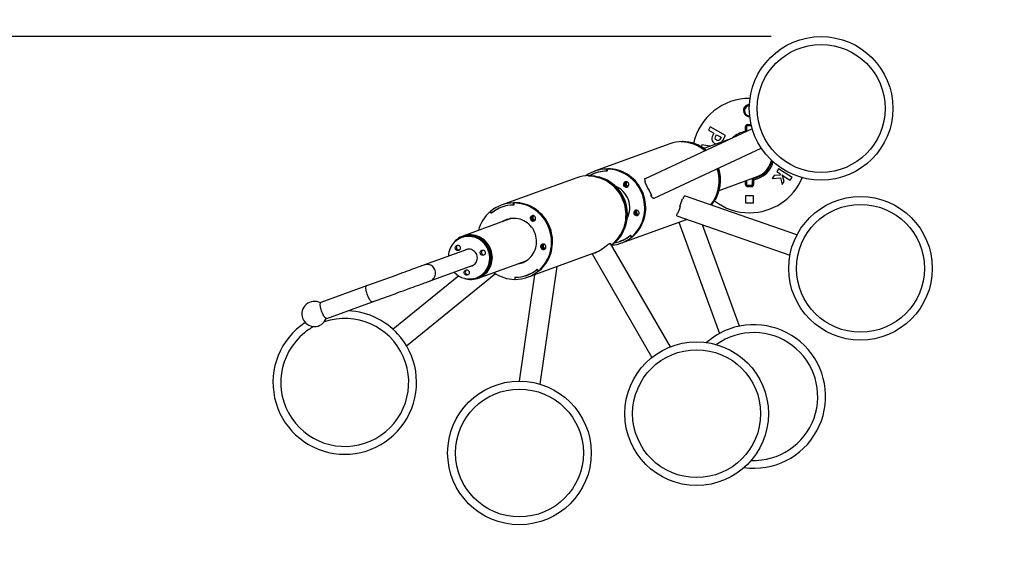
# Paper-space layout 'Layout1' of a CAD drawing. Extents: x 0 to 42.7, y 0 to 29.8.
# Drawn here: x 13 to 14.9, y 16.6 to 17.6 of the extents above; entities that cross this region are included whole.
import ezdxf

# ---------------------------------------------------------------- set-up
doc = ezdxf.new("R2010")
doc.units = 0
doc.layers.get('0').update_dxf_attribs({"linetype": 'CONTINUOUS'})
doc.layers.add('LE_NORM', color=179, linetype='CONTINUOUS')
doc.styles.add('SLDTEXTSTYLE0', font='TXT', dxfattribs={"width": 0.605})
doc.dimstyles.new('SLDDIMSTYLE3', dxfattribs={"dimtxt": 0.35, "dimasz": 0.3, "dimexe": 0, "dimexo": 0.0625, "dimgap": 0.0875, "dimtad": 1, "dimdec": 0, "dimlfac": 100, "dimrnd": 1e-09, "dimzin": 12, "dimtxsty": 'SLDTEXTSTYLE0', "dimsah": 1, "dimcen": 0.09, "dimazin": 3, "dimtfac": 1, "dimtofl": 0, "dimtmove": 0, "dimatfit": 3, "dimtolj": 1, "dimtzin": 12})

# ---------------------------------------------------------------- blocks, each defined once
blk = doc.blocks.new('_D_17')
at = {"layer": 'LE_NORM', "color": 7}
for p, q in [((9.5307, 17.0616), (9.5307, 10.9361)), ((16.3914, 15.8106), (16.3914, 10.9361)), ((9.5307, 11.0351), (16.3914, 11.0351))]:
    blk.add_line(p, q, dxfattribs=at)
for points in [[(9.5307, 11.0351), (9.8307, 10.9351), (9.8307, 11.1351)], [(16.3914, 11.0351), (16.0914, 11.1351), (16.0914, 10.9351)]]:
    blk.add_solid(points, dxfattribs=at)
at = {"layer": 'LE_NORM', "color": 7, "insert": (12.6322, 11.4863), "char_height": 0.35, "attachment_point": 1, "style": 'SLDTEXTSTYLE0'}
blk.add_mtext('686', dxfattribs=at)
blk = doc.blocks.new('_D_18')
at = {"layer": 'LE_NORM', "color": 7}
for p, q in [((11.0307, 17.0616), (11.0307, 11.5361)), ((14.8914, 15.8106), (14.8914, 11.5361)), ((11.0307, 11.6351), (14.8914, 11.6351))]:
    blk.add_line(p, q, dxfattribs=at)
for points in [[(11.0307, 11.6351), (11.3307, 11.5351), (11.3307, 11.7351)], [(14.8914, 11.6351), (14.5914, 11.7351), (14.5914, 11.5351)]]:
    blk.add_solid(points, dxfattribs=at)
at = {"layer": 'LE_NORM', "color": 7, "insert": (12.6322, 12.0863), "char_height": 0.35, "attachment_point": 1, "style": 'SLDTEXTSTYLE0'}
blk.add_mtext('386', dxfattribs=at)
blk = doc.blocks.new('_D_19')
at = {"layer": 'LE_NORM', "color": 7}
for p, q in [((14.4542, 17.5714), (7.712, 17.5714)), ((7.811, 15.4988), (7.811, 17.5714)), ((11.2698, 15.4988), (7.712, 15.4988))]:
    blk.add_line(p, q, dxfattribs=at)
for points in [[(7.811, 17.5714), (7.711, 17.2714), (7.911, 17.2714)], [(7.811, 15.4988), (7.911, 15.7988), (7.711, 15.7988)]]:
    blk.add_solid(points, dxfattribs=at)
at = {"layer": 'LE_NORM', "color": 7, "insert": (7.3599, 16.2063), "char_height": 0.35, "attachment_point": 1, "rotation": 90, "style": 'SLDTEXTSTYLE0'}
blk.add_mtext('207', dxfattribs=at)
blk = doc.blocks.new('_D_20')
at = {"layer": 'LE_NORM', "color": 7}
for p, q in [((11.9855, 19.3416), (7.112, 19.3416)), ((7.211, 19.3416), (7.211, 13.7286)), ((13.7385, 13.7286), (7.112, 13.7286))]:
    blk.add_line(p, q, dxfattribs=at)
for points in [[(7.211, 19.3416), (7.111, 19.0416), (7.311, 19.0416)], [(7.211, 13.7286), (7.311, 14.0286), (7.111, 14.0286)]]:
    blk.add_solid(points, dxfattribs=at)
at = {"layer": 'LE_NORM', "color": 7, "insert": (6.7599, 16.2063), "char_height": 0.35, "attachment_point": 1, "rotation": 90, "style": 'SLDTEXTSTYLE0'}
blk.add_mtext('561', dxfattribs=at)

psp = doc.layouts.get("Layout1")

# ---------------------------------------------------------------- linework, layer by layer
at = {"color": 7, "linetype": 'CONTINUOUS'}
for p, q in [((14.4165, 17.3885), (14.2034, 17.2891)), ((14.333, 17.3922), (14.3293, 17.3857)), ((14.3293, 17.3857), (14.3402, 17.3795)), ((14.3635, 17.3748), (14.333, 17.3922)), ((14.405, 17.3921), (14.405, 17.3831)), ((14.415, 17.3941), (14.407, 17.3941)), ((14.3769, 17.37), (14.3204, 17.3494)), ((14.3402, 17.3795), (14.3386, 17.3768)), ((14.3442, 17.3744), (14.3455, 17.3765)), ((14.3455, 17.3765), (14.3545, 17.3714)), ((14.3545, 17.3714), (14.3528, 17.3684)), ((14.358, 17.3651), (14.3635, 17.3748)), ((14.2528, 17.3586), (14.103, 17.3041)), ((14.2215, 17.2508), (14.4344, 17.35)), ((14.2774, 17.3629), (14.2754, 17.3622)), ((14.2761, 17.3622), (14.278, 17.3629)), ((14.2774, 17.3627), (14.2774, 17.3629)), ((14.3164, 17.3565), (14.3156, 17.3524)), ((14.3319, 17.3536), (14.3164, 17.3565)), ((14.1275, 17.3084), (14.1295, 17.3091)), ((14.1276, 17.3044), (14.1275, 17.3084)), ((14.1301, 17.3091), (14.1282, 17.3084)), ((14.1282, 17.3084), (14.1282, 17.3042)), ((14.1295, 17.3089), (14.1295, 17.3091)), ((14.4687, 17.3088), (14.4653, 17.3036)), ((14.4954, 17.2913), (14.4687, 17.3088)), ((14.0677, 17.2912), (13.9179, 17.2367)), ((14.0923, 17.2955), (14.0903, 17.2948)), ((14.091, 17.2948), (14.0929, 17.2955)), ((14.0923, 17.2953), (14.0923, 17.2955)), ((14.1063, 17.3008), (14.1044, 17.3001)), ((14.1276, 17.3044), (14.1282, 17.3046)), ((14.2027, 17.2888), (14.2032, 17.289)), ((14.2027, 17.2889), (14.2031, 17.2889)), ((14.3508, 17.2659), (14.4263, 17.2934)), ((14.417, 17.2781), (14.417, 17.2878)), ((14.4602, 17.2958), (14.4563, 17.2898)), ((14.4563, 17.2898), (14.4724, 17.2907)), ((14.4716, 17.2962), (14.4602, 17.2958)), ((14.4653, 17.3036), (14.4713, 17.2997)), ((14.4713, 17.2997), (14.4716, 17.2962)), ((14.4724, 17.2907), (14.4757, 17.2777)), ((14.4773, 17.2928), (14.4759, 17.297)), ((14.4759, 17.297), (14.4801, 17.2939)), ((14.4759, 17.297), (14.4759, 17.297)), ((14.4796, 17.2836), (14.4773, 17.2928)), ((14.4801, 17.2939), (14.492, 17.2861)), ((14.492, 17.2861), (14.4954, 17.2913)), ((14.1674, 17.2828), (14.1674, 17.2828)), ((14.2032, 17.2823), (14.2039, 17.2827)), ((14.2093, 17.2688), (14.21, 17.2691)), ((14.2094, 17.2687), (14.21, 17.2691)), ((14.21, 17.2689), (14.2094, 17.2687)), ((14.2101, 17.2688), (14.21, 17.2691)), ((14.405, 17.2856), (14.405, 17.2781)), ((14.407, 17.2761), (14.415, 17.2761)), ((14.4757, 17.2777), (14.4796, 17.2836)), ((14.2158, 17.2552), (14.2166, 17.2556)), ((14.2205, 17.2503), (14.2215, 17.2508)), ((14.2215, 17.2508), (14.2215, 17.2508)), ((14.2777, 17.249), (14.2784, 17.2488)), ((14.5051, 17.1775), (14.2819, 17.2551)), ((14.2819, 17.2551), (14.2825, 17.2549)), ((14.2819, 17.2551), (14.2826, 17.2548)), ((14.4035, 17.2556), (14.4185, 17.2556)), ((14.4035, 17.2406), (14.4035, 17.2556)), ((14.4185, 17.2556), (14.4185, 17.2406)), ((13.9213, 17.2335), (13.9193, 17.2328)), ((13.9425, 17.241), (13.9444, 17.2417)), ((13.9425, 17.237), (13.9425, 17.241)), ((13.9425, 17.237), (13.9431, 17.2373)), ((13.945, 17.2417), (13.9431, 17.241)), ((13.9431, 17.241), (13.9431, 17.2368)), ((13.9444, 17.2415), (13.9444, 17.2417)), ((14.2729, 17.2345), (14.2734, 17.2343)), ((14.4185, 17.2406), (14.4035, 17.2406)), ((13.937, 17.2099), (13.8419, 17.1753)), ((13.8964, 17.224), (13.8958, 17.2238)), ((13.8984, 17.2206), (13.8958, 17.2238)), ((13.8963, 17.2242), (13.8988, 17.2211)), ((13.8988, 17.2211), (13.8993, 17.2213)), ((13.9824, 17.2154), (13.9823, 17.2154)), ((14.1908, 17.2187), (14.1908, 17.2187)), ((14.2666, 17.2155), (14.4912, 17.1375)), ((14.2668, 17.2154), (14.2671, 17.2153)), ((14.2679, 17.2208), (14.2685, 17.2205)), ((14.2698, 17.2242), (14.2692, 17.2226)), ((14.2692, 17.2224), (14.2692, 17.2224)), ((14.1551, 17.1609), (14.2856, 17.2084)), ((14.2709, 17.203), (14.3513, 16.9819)), ((14.2863, 17.2086), (14.2864, 17.2087)), ((14.3912, 16.9964), (14.3179, 17.1977)), ((13.8419, 17.1731), (13.8394, 17.1723)), ((13.8426, 17.1734), (13.8419, 17.1731)), ((14.1742, 17.1765), (14.1748, 17.1767)), ((14.1742, 17.1765), (14.1767, 17.1734)), ((14.1772, 17.1738), (14.1745, 17.177)), ((14.1767, 17.1734), (14.1786, 17.1741)), ((14.1791, 17.1745), (14.1772, 17.1738)), ((14.1785, 17.1743), (14.1786, 17.1741)), ((14.0057, 17.1513), (14.0057, 17.1513)), ((14.1294, 17.1583), (14.1297, 17.1578)), ((14.1349, 17.1614), (14.1349, 17.1612)), ((14.1349, 17.1613), (14.1352, 17.1607)), ((14.2538, 16.9554), (14.1352, 17.1607)), ((14.1414, 17.1606), (14.1395, 17.1598)), ((14.14, 17.1603), (14.1419, 17.161)), ((14.1413, 17.1607), (14.1414, 17.1606)), ((14.1536, 17.1648), (14.1556, 17.1655)), ((13.8502, 17.1489), (13.7655, 17.1181)), ((13.8494, 17.1487), (13.8486, 17.1483)), ((13.97, 17.0935), (14.1024, 17.1417)), ((14.0981, 17.1401), (14.0983, 17.1399)), ((14.0983, 17.1399), (14.217, 16.9342)), ((14.1024, 17.1417), (14.104, 17.1423)), ((14.104, 17.1423), (14.1042, 17.1421)), ((14.1058, 17.143), (14.1042, 17.1421)), ((14.1172, 17.1494), (14.1173, 17.1493)), ((14.1173, 17.1495), (14.1173, 17.1493)), ((14.1173, 17.1494), (14.1173, 17.1493)), ((14.1173, 17.1493), (14.1173, 17.1493)), ((13.777, 17.0864), (13.8618, 17.1173)), ((13.8601, 17.1167), (13.861, 17.1169)), ((13.8723, 17.0917), (13.9675, 17.1264)), ((13.9952, 16.8811), (14.0291, 17.115)), ((13.8334, 17.0962), (13.7031, 16.9901)), ((13.7298, 16.9572), (13.9062, 17.1007)), ((13.8685, 17.0925), (13.8709, 17.0934)), ((13.8709, 17.0934), (13.8716, 17.0936)), ((13.9447, 17.0934), (13.9448, 17.0892)), ((13.9453, 17.0932), (13.9459, 17.0934)), ((13.9454, 17.0892), (13.9453, 17.0932)), ((13.9838, 17.0986), (13.9532, 16.8871)), ((13.9686, 17.0975), (13.9705, 17.0982)), ((13.9891, 17.1091), (13.9897, 17.1093)), ((13.9891, 17.1091), (13.9916, 17.106)), ((13.9921, 17.1064), (13.9894, 17.1097)), ((13.9916, 17.106), (13.9935, 17.1067)), ((13.994, 17.1071), (13.9921, 17.1064)), ((13.9934, 17.1069), (13.9935, 17.1067)), ((13.6504, 17.0762), (13.5596, 17.0432)), ((13.9454, 17.0895), (13.9448, 17.0892)), ((13.5712, 17.0115), (13.6619, 17.0445))]:
    psp.add_line(p, q, dxfattribs=at)
at = {"color": 7, "linetype": 'CONTINUOUS', "flags": 128}
for points in [[(14.403, 17.383), (14.403, 17.3874), (14.403, 17.3927)], [(14.3386, 17.3768), (14.3374, 17.3745), (14.3366, 17.3721), (14.3361, 17.3695), (14.3361, 17.3669), (14.3368, 17.3645), (14.3381, 17.3623), (14.3393, 17.3611), (14.3406, 17.3601), (14.342, 17.3592)], [(14.3455, 17.3658), (14.3437, 17.3674), (14.3431, 17.3685), (14.3428, 17.3697), (14.3432, 17.3721), (14.3442, 17.3744)], [(14.3528, 17.3684), (14.3515, 17.3666), (14.3507, 17.3658), (14.3497, 17.3652), (14.3486, 17.365), (14.3475, 17.365), (14.3455, 17.3658)], [(14.342, 17.3592), (14.3441, 17.3582), (14.3443, 17.3581)], [(14.3562, 17.3625), (14.3566, 17.363), (14.358, 17.3651)], [(14.1772, 17.1738), (14.1809, 17.1772), (14.1843, 17.1809), (14.1875, 17.1848), (14.1904, 17.1889), (14.1931, 17.1932), (14.1954, 17.1977), (14.1975, 17.2023), (14.1992, 17.2071), (14.2006, 17.212), (14.2017, 17.217), (14.2024, 17.2221), (14.2029, 17.2272), (14.2029, 17.2324), (14.2026, 17.2375), (14.202, 17.2427), (14.2011, 17.2477), (14.1998, 17.2527), (14.1982, 17.2577), (14.1963, 17.2625), (14.194, 17.2671), (14.1915, 17.2716), (14.1887, 17.2759), (14.1856, 17.2801), (14.1822, 17.284), (14.1786, 17.2876), (14.1748, 17.291), (14.1707, 17.2942), (14.1665, 17.297), (14.1621, 17.2996), (14.1575, 17.3018), (14.1528, 17.3038), (14.148, 17.3054), (14.1431, 17.3066), (14.1382, 17.3076), (14.1332, 17.3081), (14.1282, 17.3084)], [(14.1786, 17.1741), (14.1824, 17.1775), (14.1859, 17.1811), (14.1891, 17.185), (14.1921, 17.1892), (14.1948, 17.1935), (14.1972, 17.198), (14.1993, 17.2027), (14.2011, 17.2075), (14.2025, 17.2124), (14.2036, 17.2175), (14.2044, 17.2226), (14.2048, 17.2277), (14.2049, 17.2329), (14.2046, 17.2381), (14.204, 17.2433), (14.203, 17.2484), (14.2017, 17.2534), (14.2001, 17.2584), (14.1982, 17.2632), (14.1959, 17.2679), (14.1934, 17.2724), (14.1905, 17.2768), (14.1874, 17.2809), (14.184, 17.2848), (14.1804, 17.2885), (14.1765, 17.2919), (14.1724, 17.2951), (14.1681, 17.2979), (14.1637, 17.3005), (14.1591, 17.3027), (14.1543, 17.3046), (14.1495, 17.3062), (14.1446, 17.3075), (14.1396, 17.3084), (14.1345, 17.3089), (14.1295, 17.3091)], [(14.1791, 17.1745), (14.1828, 17.1779), (14.1863, 17.1816), (14.1895, 17.1855), (14.1924, 17.1896), (14.195, 17.1939), (14.1974, 17.1984), (14.1994, 17.203), (14.2012, 17.2078), (14.2026, 17.2127), (14.2036, 17.2177), (14.2044, 17.2228), (14.2048, 17.2279), (14.2049, 17.2331), (14.2046, 17.2382), (14.204, 17.2434), (14.203, 17.2484), (14.2017, 17.2534), (14.2001, 17.2584), (14.1982, 17.2632), (14.196, 17.2678), (14.1934, 17.2723), (14.1906, 17.2766), (14.1875, 17.2808), (14.1842, 17.2847), (14.1805, 17.2883), (14.1767, 17.2917), (14.1727, 17.2949), (14.1684, 17.2977), (14.164, 17.3003), (14.1595, 17.3025), (14.1548, 17.3045), (14.15, 17.3061), (14.1451, 17.3073), (14.1401, 17.3083), (14.1351, 17.3089), (14.1301, 17.3091)], [(14.4263, 17.2934), (14.4309, 17.2954), (14.4372, 17.2992), (14.443, 17.3043), (14.4477, 17.31), (14.4514, 17.3167), (14.4539, 17.3237), (14.4544, 17.3263)], [(14.1395, 17.1598), (14.1432, 17.1632), (14.1467, 17.1669), (14.15, 17.1708), (14.153, 17.1749), (14.1556, 17.1792), (14.158, 17.1837), (14.1601, 17.1884), (14.1619, 17.1932), (14.1633, 17.1982), (14.1644, 17.2032), (14.1652, 17.2083), (14.1656, 17.2135), (14.1657, 17.2187), (14.1654, 17.2238), (14.1648, 17.229), (14.1639, 17.2341), (14.1626, 17.2392), (14.161, 17.2441), (14.159, 17.2489), (14.1568, 17.2536), (14.1542, 17.2582), (14.1514, 17.2625), (14.1482, 17.2667), (14.1448, 17.2706), (14.1412, 17.2743), (14.1373, 17.2777), (14.1333, 17.2808), (14.129, 17.2837), (14.1245, 17.2862), (14.1199, 17.2885), (14.1152, 17.2904), (14.1103, 17.292), (14.1054, 17.2932), (14.1004, 17.2941), (14.0954, 17.2946), (14.0903, 17.2948)], [(14.091, 17.2948), (14.096, 17.2946), (14.101, 17.294), (14.1059, 17.2931), (14.1108, 17.2918), (14.1156, 17.2902), (14.1203, 17.2883), (14.1249, 17.286), (14.1293, 17.2835), (14.1335, 17.2806), (14.1376, 17.2775), (14.1414, 17.2741), (14.145, 17.2704), (14.1484, 17.2665), (14.1515, 17.2624), (14.1543, 17.2581), (14.1568, 17.2536), (14.159, 17.2489), (14.161, 17.2441), (14.1626, 17.2392), (14.1639, 17.2342), (14.1648, 17.2291), (14.1654, 17.224), (14.1657, 17.2188), (14.1656, 17.2137), (14.1652, 17.2086), (14.1645, 17.2035), (14.1634, 17.1985), (14.162, 17.1936), (14.1603, 17.1888), (14.1582, 17.1841), (14.1559, 17.1796), (14.1532, 17.1753), (14.1503, 17.1712), (14.1471, 17.1673), (14.1436, 17.1637), (14.14, 17.1603)], [(14.0929, 17.2955), (14.0979, 17.2953), (14.1029, 17.2947), (14.1079, 17.2938), (14.1128, 17.2925), (14.1176, 17.2909), (14.1223, 17.289), (14.1268, 17.2868), (14.1312, 17.2842), (14.1355, 17.2813), (14.1395, 17.2782), (14.1433, 17.2748), (14.1469, 17.2711), (14.1503, 17.2672), (14.1534, 17.2631), (14.1562, 17.2588), (14.1588, 17.2543), (14.161, 17.2496), (14.1629, 17.2448), (14.1645, 17.2399), (14.1658, 17.2349), (14.1668, 17.2298), (14.1674, 17.2247), (14.1677, 17.2195), (14.1676, 17.2144), (14.1672, 17.2093), (14.1664, 17.2042), (14.1654, 17.1992), (14.164, 17.1943), (14.1622, 17.1895), (14.1602, 17.1848), (14.1578, 17.1803), (14.1552, 17.176), (14.1522, 17.1719), (14.149, 17.168), (14.1456, 17.1644), (14.1419, 17.161)], [(14.1115, 17.3025), (14.111, 17.3023), (14.1063, 17.3008)], [(14.2034, 17.2891), (14.2031, 17.2889), (14.2027, 17.2881), (14.2028, 17.2868), (14.2031, 17.2851), (14.2038, 17.283), (14.2039, 17.2827)], [(14.4191, 17.2873), (14.4191, 17.2877), (14.419, 17.2882), (14.4189, 17.2886), (14.4188, 17.289), (14.4188, 17.2893), (14.4188, 17.2896), (14.4187, 17.2897), (14.4187, 17.2898)], [(14.164, 17.283), (14.1628, 17.2824), (14.1618, 17.2814), (14.1611, 17.2802), (14.1607, 17.2788), (14.1606, 17.2774), (14.1609, 17.276), (14.1616, 17.2747), (14.1625, 17.2737), (14.1637, 17.2729), (14.1651, 17.2725), (14.1664, 17.2724), (14.1678, 17.2727), (14.169, 17.2733), (14.17, 17.2743), (14.1708, 17.2755), (14.1712, 17.2768), (14.1712, 17.2783), (14.1709, 17.2797), (14.1703, 17.2809), (14.1693, 17.282), (14.1681, 17.2828), (14.1668, 17.2832), (14.1654, 17.2833), (14.164, 17.283)], [(14.1682, 17.2828), (14.1676, 17.2828), (14.1664, 17.2825)], [(14.2101, 17.2688), (14.2108, 17.2675), (14.2113, 17.2664)], [(14.4191, 17.2873), (14.4191, 17.2829), (14.4191, 17.2776)], [(14.2113, 17.2664), (14.2114, 17.2662), (14.2114, 17.266)], [(14.2208, 17.2503), (14.2199, 17.2503), (14.219, 17.2508), (14.2179, 17.2518), (14.2168, 17.2535), (14.2158, 17.2552)], [(14.2826, 17.2548), (14.2818, 17.2546), (14.281, 17.2537), (14.2801, 17.2524), (14.2791, 17.2504), (14.2784, 17.2488)], [(13.9265, 17.2351), (13.9259, 17.235), (13.9213, 17.2335)], [(13.9921, 17.1064), (13.9958, 17.1098), (13.9992, 17.1135), (14.0024, 17.1174), (14.0054, 17.1215), (14.008, 17.1258), (14.0104, 17.1303), (14.0124, 17.135), (14.0141, 17.1398), (14.0155, 17.1447), (14.0166, 17.1497), (14.0174, 17.1547), (14.0178, 17.1599), (14.0178, 17.165), (14.0176, 17.1702), (14.0169, 17.1753), (14.016, 17.1804), (14.0147, 17.1854), (14.0131, 17.1903), (14.0112, 17.1951), (14.0089, 17.1997), (14.0064, 17.2042), (14.0036, 17.2086), (14.0005, 17.2127), (13.9971, 17.2166), (13.9935, 17.2203), (13.9897, 17.2237), (13.9856, 17.2268), (13.9814, 17.2297), (13.977, 17.2322), (13.9724, 17.2345), (13.9678, 17.2364), (13.963, 17.238), (13.9581, 17.2393), (13.9531, 17.2402), (13.9481, 17.2408), (13.9431, 17.241)], [(13.9935, 17.1067), (13.9973, 17.1101), (14.0008, 17.1138), (14.004, 17.1177), (14.007, 17.1218), (14.0097, 17.1261), (14.0121, 17.1306), (14.0142, 17.1353), (14.016, 17.1401), (14.0174, 17.1451), (14.0185, 17.1501), (14.0193, 17.1552), (14.0197, 17.1604), (14.0198, 17.1655), (14.0195, 17.1707), (14.0189, 17.1759), (14.018, 17.181), (14.0167, 17.186), (14.015, 17.191), (14.0131, 17.1958), (14.0109, 17.2005), (14.0083, 17.2051), (14.0054, 17.2094), (14.0023, 17.2135), (13.9989, 17.2175), (13.9953, 17.2211), (13.9914, 17.2246), (13.9873, 17.2277), (13.983, 17.2306), (13.9786, 17.2331), (13.974, 17.2354), (13.9693, 17.2373), (13.9644, 17.2389), (13.9595, 17.2401), (13.9545, 17.241), (13.9495, 17.2415), (13.9444, 17.2417)], [(13.994, 17.1071), (13.9977, 17.1105), (14.0012, 17.1142), (14.0044, 17.1181), (14.0073, 17.1222), (14.01, 17.1265), (14.0123, 17.131), (14.0143, 17.1357), (14.0161, 17.1405), (14.0175, 17.1454), (14.0186, 17.1504), (14.0193, 17.1555), (14.0197, 17.1606), (14.0198, 17.1657), (14.0195, 17.1709), (14.0189, 17.176), (14.0179, 17.1811), (14.0167, 17.1861), (14.015, 17.191), (14.0131, 17.1958), (14.0109, 17.2005), (14.0083, 17.205), (14.0055, 17.2093), (14.0024, 17.2134), (13.9991, 17.2173), (13.9955, 17.221), (13.9916, 17.2244), (13.9876, 17.2275), (13.9834, 17.2304), (13.9789, 17.2329), (13.9744, 17.2352), (13.9697, 17.2371), (13.9649, 17.2387), (13.96, 17.24), (13.9551, 17.2409), (13.9501, 17.2415), (13.945, 17.2417)], [(14.2734, 17.2343), (14.2727, 17.2323), (14.2716, 17.229), (14.2705, 17.2259), (14.2694, 17.2231), (14.2686, 17.2207), (14.2685, 17.2205)], [(14.2728, 17.2325), (14.2716, 17.2292), (14.2706, 17.2264), (14.2698, 17.2242)], [(13.9503, 17.1201), (13.9539, 17.1207), (13.9577, 17.1217), (13.9613, 17.1231), (13.9648, 17.1247), (13.9682, 17.1267), (13.9713, 17.129), (13.9743, 17.1315), (13.977, 17.1344), (13.9795, 17.1374), (13.9816, 17.1407), (13.9835, 17.1442), (13.9851, 17.1478), (13.9863, 17.1516), (13.9873, 17.1554), (13.9878, 17.1594), (13.9881, 17.1634), (13.988, 17.1674), (13.9875, 17.1714), (13.9867, 17.1753), (13.9856, 17.1792), (13.9841, 17.183), (13.9823, 17.1866), (13.9803, 17.19), (13.9779, 17.1933), (13.9753, 17.1963), (13.9724, 17.1991), (13.9693, 17.2016), (13.966, 17.2038), (13.9626, 17.2058), (13.959, 17.2074), (13.9552, 17.2087), (13.9514, 17.2096), (13.9476, 17.2102), (13.9437, 17.2104), (13.9398, 17.2103), (13.9359, 17.2099), (13.9321, 17.209), (13.9284, 17.2079), (13.9284, 17.2079)], [(13.979, 17.2156), (13.9777, 17.215), (13.9767, 17.214), (13.976, 17.2128), (13.9756, 17.2115), (13.9755, 17.2101), (13.9758, 17.2087), (13.9765, 17.2074), (13.9775, 17.2063), (13.9786, 17.2055), (13.98, 17.2051), (13.9814, 17.205), (13.9827, 17.2053), (13.9839, 17.206), (13.985, 17.2069), (13.9857, 17.2081), (13.9861, 17.2095), (13.9861, 17.2109), (13.9858, 17.2123), (13.9852, 17.2136), (13.9842, 17.2146), (13.983, 17.2154), (13.9817, 17.2159), (13.9803, 17.2159), (13.979, 17.2156)], [(13.9831, 17.2154), (13.9825, 17.2154), (13.9813, 17.2152)], [(14.1846, 17.2266), (14.1833, 17.226), (14.1823, 17.225), (14.1816, 17.2238), (14.1812, 17.2225), (14.1811, 17.221), (14.1815, 17.2196), (14.1821, 17.2184), (14.1831, 17.2173), (14.1842, 17.2165), (14.1856, 17.2161), (14.187, 17.216), (14.1883, 17.2163), (14.1896, 17.2169), (14.1906, 17.2179), (14.1913, 17.2191), (14.1917, 17.2204), (14.1918, 17.2219), (14.1914, 17.2233), (14.1908, 17.2245), (14.1898, 17.2256), (14.1886, 17.2264), (14.1873, 17.2268), (14.1859, 17.2269), (14.1846, 17.2266)], [(14.1887, 17.2264), (14.1881, 17.2264), (14.1869, 17.2262)], [(14.2671, 17.2153), (14.2666, 17.2155), (14.2665, 17.2162), (14.2667, 17.2174), (14.2672, 17.219), (14.2678, 17.2207)], [(13.8685, 17.0925), (13.8719, 17.0939), (13.8752, 17.0957), (13.8783, 17.0977), (13.8812, 17.1001), (13.8839, 17.1027), (13.8864, 17.1056), (13.8885, 17.1087), (13.8904, 17.1119), (13.892, 17.1154), (13.8933, 17.119), (13.8942, 17.1227), (13.8948, 17.1265), (13.8951, 17.1303), (13.895, 17.1341), (13.8946, 17.138), (13.8939, 17.1418), (13.8928, 17.1455), (13.8914, 17.1491), (13.8897, 17.1525), (13.8877, 17.1558), (13.8854, 17.1589), (13.8828, 17.1618), (13.8801, 17.1645), (13.8771, 17.1668), (13.8739, 17.1689), (13.8705, 17.1707), (13.867, 17.1722), (13.8634, 17.1733), (13.8597, 17.1741), (13.856, 17.1745), (13.8522, 17.1746), (13.8485, 17.1744), (13.8448, 17.1738), (13.8412, 17.1729), (13.8377, 17.1716), (13.8343, 17.17), (13.8311, 17.1681), (13.8281, 17.1658), (13.8253, 17.1634), (13.8227, 17.1606), (13.8204, 17.1576), (13.8184, 17.1545), (13.8166, 17.1511), (13.8152, 17.1476), (13.8141, 17.1439), (13.8133, 17.1402), (13.8129, 17.1364), (13.8128, 17.1353)], [(13.845, 17.0913), (13.8476, 17.0906), (13.8514, 17.0898), (13.8552, 17.0893), (13.8591, 17.0893), (13.863, 17.0895), (13.8668, 17.0902), (13.8705, 17.0911), (13.8741, 17.0924), (13.8776, 17.0941), (13.8809, 17.0961), (13.884, 17.0983), (13.8869, 17.1009), (13.8896, 17.1037), (13.892, 17.1067), (13.8942, 17.11), (13.896, 17.1135), (13.8975, 17.1171), (13.8987, 17.1208), (13.8995, 17.1247), (13.9001, 17.1286), (13.9002, 17.1326), (13.9, 17.1366), (13.8995, 17.1405), (13.8987, 17.1444), (13.8975, 17.1482), (13.8959, 17.1519), (13.8941, 17.1554), (13.892, 17.1588), (13.8895, 17.1619), (13.8869, 17.1649), (13.8839, 17.1675), (13.8808, 17.1699), (13.8775, 17.1721), (13.874, 17.1739), (13.8704, 17.1753), (13.8666, 17.1765), (13.8628, 17.1773), (13.859, 17.1777), (13.8551, 17.1778), (13.8513, 17.1775), (13.8475, 17.1769), (13.8437, 17.1759), (13.8401, 17.1746), (13.8366, 17.1729), (13.8333, 17.171), (13.8302, 17.1687), (13.8273, 17.1662), (13.8246, 17.1633), (13.8222, 17.1603), (13.8207, 17.1581)], [(13.8952, 17.1184), (13.8963, 17.122), (13.8971, 17.1258), (13.8975, 17.1296), (13.8975, 17.1334), (13.8973, 17.1373), (13.8967, 17.1411), (13.8957, 17.1448), (13.8944, 17.1485), (13.8929, 17.152), (13.891, 17.1554), (13.8888, 17.1586), (13.8864, 17.1615), (13.8837, 17.1643), (13.8807, 17.1668), (13.8776, 17.169), (13.8743, 17.1709), (13.8709, 17.1725), (13.8673, 17.1738), (13.8637, 17.1747), (13.86, 17.1753), (13.8562, 17.1755), (13.8525, 17.1754), (13.8488, 17.175), (13.8451, 17.1742), (13.8419, 17.1731)], [(13.8709, 17.0934), (13.8743, 17.0948), (13.8776, 17.0966), (13.8808, 17.0986), (13.8837, 17.101), (13.8864, 17.1036), (13.8888, 17.1065), (13.891, 17.1095), (13.8929, 17.1128), (13.8945, 17.1163), (13.8957, 17.1199), (13.8967, 17.1236), (13.8973, 17.1273), (13.8975, 17.1312), (13.8975, 17.135), (13.8971, 17.1389), (13.8963, 17.1427), (13.8952, 17.1464), (13.8938, 17.15), (13.8921, 17.1534), (13.8901, 17.1567), (13.8878, 17.1598), (13.8853, 17.1627), (13.8825, 17.1653), (13.8795, 17.1677), (13.8763, 17.1698), (13.8729, 17.1716), (13.8694, 17.173), (13.8658, 17.1742), (13.8621, 17.175), (13.8584, 17.1754), (13.8547, 17.1755), (13.8509, 17.1753), (13.8472, 17.1747), (13.8436, 17.1737), (13.8419, 17.1731)], [(13.896, 17.1186), (13.897, 17.1223), (13.8978, 17.1261), (13.8982, 17.1299), (13.8983, 17.1337), (13.898, 17.1376), (13.8974, 17.1414), (13.8964, 17.1451), (13.8952, 17.1488), (13.8936, 17.1523), (13.8917, 17.1557), (13.8895, 17.1588), (13.8871, 17.1618), (13.8844, 17.1646), (13.8815, 17.167), (13.8784, 17.1692), (13.8751, 17.1711), (13.8716, 17.1727), (13.8681, 17.174), (13.8644, 17.175), (13.8607, 17.1755), (13.8569, 17.1758), (13.8532, 17.1757), (13.8495, 17.1752), (13.8458, 17.1744), (13.8426, 17.1734)], [(13.8297, 17.1568), (13.8309, 17.157), (13.8323, 17.157), (13.8335, 17.1565), (13.8347, 17.1558), (13.8356, 17.1548), (13.8362, 17.1536), (13.8365, 17.1522), (13.8365, 17.1509), (13.8361, 17.1496), (13.8354, 17.1484), (13.8344, 17.1475), (13.8332, 17.1469), (13.8319, 17.1466), (13.8306, 17.1467), (13.8293, 17.1471), (13.8282, 17.1479), (13.8273, 17.1489), (13.8267, 17.1501), (13.8264, 17.1514), (13.8264, 17.1528), (13.8268, 17.1541), (13.8275, 17.1552), (13.8285, 17.1561), (13.8297, 17.1568)], [(13.9995, 17.1593), (13.9983, 17.1586), (13.9972, 17.1577), (13.9965, 17.1565), (13.9961, 17.1551), (13.9961, 17.1537), (13.9964, 17.1523), (13.997, 17.151), (13.998, 17.1499), (13.9992, 17.1492), (14.0005, 17.1487), (14.0019, 17.1486), (14.0032, 17.1489), (14.0045, 17.1496), (14.0055, 17.1505), (14.0062, 17.1517), (14.0066, 17.1531), (14.0067, 17.1545), (14.0064, 17.1559), (14.0057, 17.1572), (14.0047, 17.1582), (14.0036, 17.159), (14.0022, 17.1595), (14.0008, 17.1596), (13.9995, 17.1593)], [(14.0036, 17.159), (14.0031, 17.159), (14.0019, 17.1588)], [(14.1352, 17.1607), (14.1349, 17.1608), (14.1342, 17.1606), (14.133, 17.16), (14.1316, 17.159), (14.1297, 17.1578)], [(14.1333, 17.1602), (14.1322, 17.1595), (14.1312, 17.1589)], [(14.1414, 17.1606), (14.1375, 17.1574), (14.1372, 17.1573)], [(14.1606, 17.1676), (14.1601, 17.1674), (14.1556, 17.1655)], [(13.8577, 17.1158), (13.8598, 17.1164), (13.8619, 17.1174), (13.864, 17.1187), (13.8658, 17.1203), (13.8673, 17.1221), (13.8686, 17.1242), (13.8695, 17.1265), (13.8701, 17.1288), (13.8704, 17.1313), (13.8703, 17.1338), (13.8699, 17.1362), (13.8692, 17.1386), (13.8681, 17.1408), (13.8667, 17.1428), (13.865, 17.1447), (13.8631, 17.1462), (13.861, 17.1475), (13.8588, 17.1484), (13.8564, 17.149), (13.854, 17.1493), (13.8516, 17.1492), (13.8493, 17.1487), (13.847, 17.1479), (13.8461, 17.1475)], [(13.8794, 17.1472), (13.8807, 17.1475), (13.882, 17.1474), (13.8833, 17.147), (13.8844, 17.1462), (13.8853, 17.1452), (13.8859, 17.144), (13.8862, 17.1427), (13.8862, 17.1413), (13.8858, 17.14), (13.8851, 17.1389), (13.8841, 17.138), (13.883, 17.1373), (13.8817, 17.1371), (13.8804, 17.1371), (13.8791, 17.1376), (13.878, 17.1383), (13.877, 17.1393), (13.8764, 17.1405), (13.8761, 17.1419), (13.8762, 17.1432), (13.8765, 17.1445), (13.8772, 17.1457), (13.8782, 17.1466), (13.8794, 17.1472)], [(13.7655, 17.1181), (13.7639, 17.1175), (13.7619, 17.1168), (13.7596, 17.116), (13.757, 17.115), (13.7541, 17.114), (13.751, 17.1128), (13.7475, 17.1116), (13.7438, 17.1102), (13.7398, 17.1088), (13.7356, 17.1072), (13.7312, 17.1056), (13.7265, 17.1039), (13.7217, 17.1022), (13.7167, 17.1003), (13.7116, 17.0985), (13.7063, 17.0965), (13.7009, 17.0946), (13.6954, 17.0926), (13.6898, 17.0905), (13.6842, 17.0885), (13.6785, 17.0864), (13.6728, 17.0844), (13.6672, 17.0823), (13.6615, 17.0803), (13.6559, 17.0782), (13.6504, 17.0762)], [(13.8474, 17.1079), (13.8487, 17.1082), (13.85, 17.1081), (13.8513, 17.1077), (13.8524, 17.107), (13.8534, 17.1059), (13.854, 17.1047), (13.8543, 17.1034), (13.8542, 17.102), (13.8539, 17.1007), (13.8532, 17.0996), (13.8522, 17.0987), (13.851, 17.0981), (13.8497, 17.0978), (13.8484, 17.0979), (13.8471, 17.0983), (13.846, 17.099), (13.8451, 17.1), (13.8445, 17.1013), (13.8442, 17.1026), (13.8442, 17.104), (13.8446, 17.1053), (13.8453, 17.1064), (13.8463, 17.1073), (13.8474, 17.1079)], [(13.9756, 17.1002), (13.975, 17.1), (13.9705, 17.0982)], [(13.6619, 17.0445), (13.6675, 17.0466), (13.6731, 17.0486), (13.6787, 17.0506), (13.6844, 17.0527), (13.69, 17.0548), (13.6957, 17.0568), (13.7013, 17.0589), (13.7069, 17.0609), (13.7124, 17.0629), (13.7178, 17.0649), (13.7231, 17.0668), (13.7282, 17.0687), (13.7332, 17.0705), (13.7381, 17.0723), (13.7427, 17.0739), (13.7471, 17.0756), (13.7513, 17.0771), (13.7553, 17.0785), (13.759, 17.0799), (13.7625, 17.0811), (13.7657, 17.0823), (13.7686, 17.0834), (13.7712, 17.0843), (13.7734, 17.0851), (13.7754, 17.0858), (13.777, 17.0864)], [(13.5712, 17.0115), (13.571, 17.0115), (13.5703, 17.0115), (13.5695, 17.0119), (13.5687, 17.0126), (13.5677, 17.0136), (13.5667, 17.0149), (13.5657, 17.0165), (13.5646, 17.0183), (13.5636, 17.0203), (13.5627, 17.0224), (13.5617, 17.0247), (13.5609, 17.027), (13.5601, 17.0293), (13.5595, 17.0316), (13.559, 17.0338), (13.5586, 17.0358), (13.5584, 17.0377), (13.5583, 17.0394), (13.5584, 17.0407), (13.5586, 17.0418), (13.559, 17.0426), (13.5595, 17.0431), (13.5596, 17.0432)]]:
    psp.add_lwpolyline(points, dxfattribs=at)
at = {"color": 8, "linetype": 'CONTINUOUS', "flags": 128}
for points in [[(14.407, 17.3967), (14.411, 17.3967), (14.4145, 17.3967)], [(14.403, 17.383), (14.403, 17.3826), (14.4031, 17.3822)], [(14.403, 17.2776), (14.403, 17.2829), (14.403, 17.2849)], [(13.777, 17.0864), (13.7776, 17.0866), (13.7797, 17.0877), (13.7817, 17.0891), (13.7834, 17.0907), (13.7848, 17.0926), (13.786, 17.0947), (13.7869, 17.097), (13.7874, 17.0994), (13.7876, 17.1018), (13.7874, 17.1043), (13.7869, 17.1067), (13.7861, 17.109), (13.7849, 17.1111), (13.7835, 17.1131), (13.7818, 17.1149), (13.7798, 17.1163), (13.7777, 17.1175), (13.7755, 17.1184), (13.7731, 17.1189), (13.7707, 17.119), (13.7684, 17.1188), (13.7661, 17.1183), (13.7655, 17.1181)], [(13.6619, 17.0445), (13.6618, 17.0445), (13.6611, 17.0445), (13.6603, 17.0449), (13.6594, 17.0456), (13.6585, 17.0466), (13.6575, 17.0479), (13.6564, 17.0495), (13.6554, 17.0513), (13.6544, 17.0533), (13.6534, 17.0555), (13.6525, 17.0577), (13.6517, 17.06), (13.6509, 17.0624), (13.6503, 17.0646), (13.6498, 17.0668), (13.6494, 17.0689), (13.6492, 17.0707), (13.6491, 17.0724), (13.6492, 17.0738), (13.6494, 17.0749), (13.6498, 17.0757), (13.6503, 17.0761), (13.6504, 17.0762)]]:
    psp.add_lwpolyline(points, dxfattribs=at)
at = {"color": 7, "linetype": 'CONTINUOUS'}
for centre, radius in [((14.5532, 17.4288), 0.1426), ((14.5532, 17.4288), 0.127), ((14.6314, 17.1112), 0.1426), ((14.6314, 17.1112), 0.127), ((14.3059, 16.8226), 0.1426), ((14.3059, 16.8226), 0.127), ((13.954, 16.7445), 0.1426), ((13.954, 16.7445), 0.127)]:
    psp.add_circle(centre, radius, dxfattribs=at)
at = {"color": 8, "linetype": 'CONTINUOUS'}
for centre, radius, start, end in [((14.411, 17.3351), 0.1136, 89.5029, 167.7595), ((14.411, 17.4245), 0.012, 89.6957, 273.3758), ((14.411, 17.3351), 0.0486, 99.5941, 133.7341), ((14.4031, 17.3776), 0.00541, 76.0368, 91.9818), ((14.411, 17.3351), 0.0486, 279.5941, 345.1888), ((14.411, 17.3351), 0.1136, 270, 337.2676), ((14.411, 17.3351), 0.1136, 232.2405, 270), ((13.6071, 16.8846), 0.127, 129.1412, 108.7245), ((13.6071, 16.8846), 0.127, 119.0878, 129.1412), ((14.4195, 16.8567), 0.127, 267.5616, 125.7916)]:
    psp.add_arc(centre, radius, start, end, dxfattribs=at)
at = {"color": 7, "linetype": 'CONTINUOUS'}
for centre, radius, start, end in [((14.411, 17.424), 0.00995, 90.4399, 272.7555), ((14.407, 17.3927), 0.00403, 89.8172, 179.6589), ((14.4035, 17.3904), 0.00237, 48.1201, 102.1486), ((14.407, 17.3921), 0.002, 90.0011, 180.0007), ((14.4432, 17.3959), 0.0362, 178.7911, 182.8391), ((14.2772, 17.2916), 0.0713, 89.8413, 109.9846), ((14.275, 17.288), 0.0742, 49.9008, 89.6473), ((14.2749, 17.2878), 0.0744, 49.9519, 89.093), ((14.2769, 17.2887), 0.0742, 50.0591, 89.1381), ((14.2784, 17.2885), 0.074, 50.8078, 75.6025), ((14.1273, 17.2371), 0.0712, 89.8288, 125.2745), ((14.2742, 17.2848), 0.0766, 321.3855, 18.6163), ((14.2742, 17.2848), 0.0766, 321.3887, 18.613), ((14.2762, 17.2855), 0.0766, 320.321, 18.7559), ((14.278, 17.2862), 0.0756, 324.6734, 18.7341), ((14.411, 17.3351), 0.046, 279.5941, 346.8727), ((14.4113, 17.3348), 0.0441, 289.8736, 348.7254), ((14.0921, 17.2242), 0.0713, 89.8412, 109.985), ((14.1274, 17.2369), 0.0675, 89.8333, 119.7082), ((14.1274, 17.2369), 0.0673, 89.3123, 119.4295), ((14.0921, 17.2191), 0.0763, 324.8696, 75.1303), ((14.419, 17.2878), 0.002, 99.5941, 180), ((14.4186, 17.2896), 0.00239, 228.3943, 282.2071), ((14.1267, 17.2316), 0.0465, 332.7379, 67.262), ((14.168, 17.2786), 0.00553, 122.8026, 277.1977), ((14.1679, 17.2786), 0.00422, 110.9081, 312.9043), ((14.17, 17.2793), 0.00428, 126.0431, 273.957), ((14.5672, 17.4409), 0.3971, 203.5156, 205.7009), ((14.4258, 17.3663), 0.2367, 204.2579, 207.9051), ((14.4035, 17.2799), 0.00237, 257.8481, 311.88), ((14.407, 17.2776), 0.00403, 180.345, 270.178), ((14.407, 17.2781), 0.002, 179.9994, 270.0006), ((14.4432, 17.2743), 0.0362, 177.161, 181.2088), ((14.411, 24.1071), 6.8336, 269.96616, 270.03384), ((14.415, 17.2781), 0.002, 269.9995, 0.0005), ((14.3788, 17.2743), 0.0363, 358.801, 2.8346), ((14.4151, 17.2776), 0.00403, 269.8232, 359.6538), ((14.4186, 17.2799), 0.00237, 228.1217, 282.1518), ((11.5829, 18.1335), 2.8363, 341.517, 341.8315), ((13.9423, 17.1697), 0.0713, 89.836, 130.164), ((13.9423, 17.1695), 0.0674, 89.3199, 130.6802), ((13.9423, 17.1695), 0.0675, 89.8348, 130.1652), ((13.9442, 17.1678), 0.074, 130.8218, 165.4138), ((13.9449, 17.1686), 0.042, 97.4099, 119.2792), ((13.983, 17.2112), 0.00553, 122.8042, 277.196), ((13.9828, 17.2112), 0.00422, 110.908, 312.9044), ((13.9849, 17.2119), 0.00428, 126.192, 273.9572), ((14.1886, 17.2222), 0.00553, 122.8032, 277.1971), ((14.1884, 17.2222), 0.00422, 110.9073, 312.9037), ((14.1905, 17.2229), 0.00428, 126.0406, 273.9596), ((13.9429, 17.1679), 0.0425, 110.0056, 122.7588), ((13.9449, 17.1686), 0.0425, 111.4016, 122.7585), ((13.9468, 17.1693), 0.042, 111.4143, 119.2805), ((14.2691, 17.252), 0.0468, 286.096, 291.759), ((14.1307, 17.2278), 0.0712, 275.3744, 310.1715), ((14.1306, 17.2281), 0.0675, 280.292, 310.1664), ((14.1306, 17.2281), 0.0673, 280.5703, 310.6878), ((13.8341, 17.1528), 0.00529, 126.3276, 273.6727), ((14.0035, 17.1549), 0.00553, 122.8029, 277.1974), ((14.0034, 17.1548), 0.00422, 110.9081, 312.9048), ((14.0054, 17.1556), 0.00428, 126.0453, 273.8069), ((13.9704, 17.3634), 0.2595, 304.4479, 307.8253), ((14.1387, 17.1453), 0.0155, 118.8733, 125.833), ((13.8838, 17.1432), 0.00529, 126.328, 273.6722), ((14.0622, 17.2344), 0.1014, 294.4735, 302.962), ((13.8569, 17.1313), 0.0405, 290.2342, 341.3375), ((13.8576, 17.1316), 0.0405, 290.2341, 341.3376), ((13.9469, 17.163), 0.0425, 277.2393, 288.6008), ((13.9469, 17.163), 0.042, 280.7225, 302.5882), ((13.9488, 17.1637), 0.042, 280.7193, 288.5862), ((13.8548, 17.1311), 0.041, 222.0573, 289.4941), ((13.8518, 17.1039), 0.00529, 126.328, 273.6722), ((13.9458, 17.1631), 0.0739, 234.5733, 269.1911), ((13.9455, 17.1608), 0.0674, 269.3201, 310.6798), ((13.9455, 17.1607), 0.0675, 269.8348, 310.1653), ((13.9456, 17.1605), 0.0713, 269.8359, 310.1641), ((13.5468, 17.0206), 0.025, 61.1419, 338.8581), ((13.6071, 16.8846), 0.1426, 39.1412, 87.276), ((13.6071, 16.8846), 0.1426, 123.4535, 39.1412), ((14.4195, 16.8567), 0.1426, 262.1057, 110), ((14.4195, 16.8567), 0.1426, 110, 131.2475)]:
    psp.add_arc(centre, radius, start, end, dxfattribs=at)
for centre, major_axis, ratio, start_param, end_param in [((14.1431, 17.2376), (0.0733, 0.0291), 0.966043, 0.337697, 0.343714), ((14.1431, 17.2376), (0.0864, -0.0232), 0.769219, 1.0251, 1.026883), ((14.1431, 17.2376), (0.0437, 0.0759), 0.765421, 5.341349, 5.366882), ((14.2039, 17.2597), (0.0628, -0.0505), 0.778888, 0.647567, 0.649707), ((14.2039, 17.2597), (0.0777, 0.0083), 0.97313, 6.105955, 6.113316), ((14.2039, 17.2597), (0.1723, -0.0159), 0.120011, 5.134837, 5.136973), ((14.2039, 17.2597), (0.0746, 0.0618), 0.755244, 4.966638, 4.988818), ((14.0796, 17.2145), (-0.0339, 0.0684), 0.818098, 3.462367, 3.464613), ((14.0796, 17.2145), (0.0741, 0.0269), 0.966444, 5.138411, 5.156302), ((14.0796, 17.2145), (-0.0388, 0.067), 0.007787, 2.900679, 2.909836)]:
    psp.add_ellipse(centre, major_axis=major_axis, ratio=ratio, start_param=start_param, end_param=end_param, dxfattribs=at)

# ---------------------------------------------------------------- dimensions: what is measured, and where the dimension line sits
at = {"layer": 'LE_NORM', "color": 7}
for base, p1, p2, picture, middle in [((7.211, 13.7286), (12.0846, 19.3416), (13.8375, 13.7286), '_D_20', (7.211, 16.5351)), ((7.811, 17.5714), (11.3689, 15.4988), (14.5532, 17.5714), '_D_19', (7.811, 16.5351))]:
    dim = psp.add_linear_dim(base=base, p1=p1, p2=p2, angle=90, dimstyle='SLDDIMSTYLE3', dxfattribs=at)
    dim.commit()
    dim.dimension.update_dxf_attribs({"geometry": picture, "text_midpoint": middle, "dimtype": 160})
for base, p1, p2, picture, middle in [((16.3914, 11.0351), (9.5307, 17.1606), (16.3914, 15.9096), '_D_17', (12.961, 11.0351)), ((14.8914, 11.6351), (11.0307, 17.1606), (14.8914, 15.9096), '_D_18', (12.961, 11.6351))]:
    dim = psp.add_linear_dim(base=base, p1=p1, p2=p2, dimstyle='SLDDIMSTYLE3', dxfattribs=at)
    dim.commit()
    dim.dimension.update_dxf_attribs({"geometry": picture, "text_midpoint": middle, "dimtype": 160})

doc.saveas('drawing.dxf')
